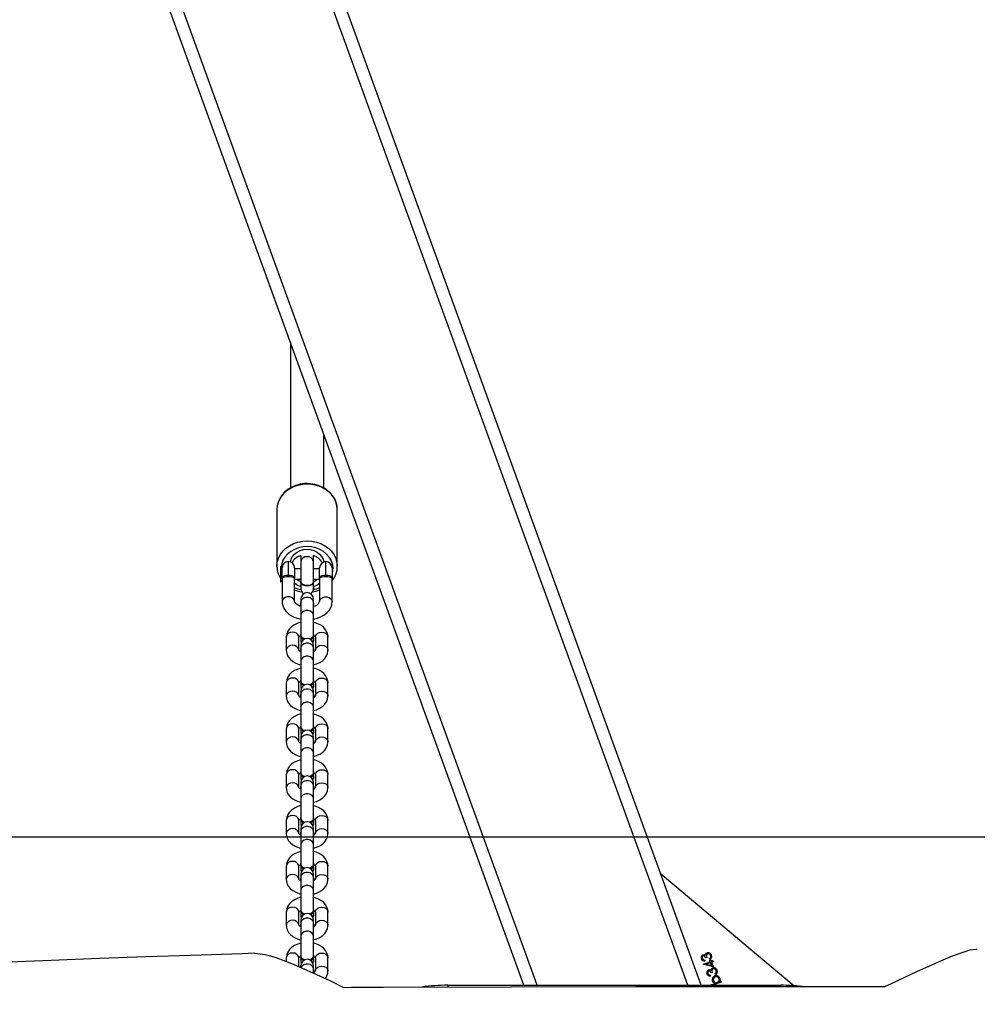
# Model space of a CAD drawing. Units: inches. Extents: x 806 to 2059, y -53 to 540.
# Drawn here: x 1324 to 1370, y 24 to 71 of the extents above; entities that cross this region are included whole.
import ezdxf

# ---------------------------------------------------------------- set-up
doc = ezdxf.new("R2010")
doc.units = ezdxf.units.IN
doc.header["$MEASUREMENT"] = 0
doc.layers.add('VP-DIM', color=7, linetype='Continuous')
doc.layers.add('VP-HIC', color=6, linetype='Continuous')
doc.layers.add('VP-EQ', color=7, linetype='Continuous', true_color=0x8a3492)
doc.styles.get("Standard").update_dxf_attribs({"font": 'arial.ttf'})
doc.dimstyles.get("Standard").update_dxf_attribs({"dimtxt": 14, "dimasz": 20, "dimexe": 20, "dimexo": 50, "dimgap": 20, "dimtad": 0, "dimdec": 0, "dimzin": 0, "dimdsep": 46, "dimtxsty": 'Standard', "dimcen": -0.09, "dimadec": 0, "dimazin": 0, "dimtfac": 1, "dimtdec": 4, "dimtofl": 0, "dimtmove": 0, "dimatfit": 3, "dimfxl": 70, "dimfxlon": 1, "dimtolj": 1, "dimtzin": 0, "dimarcsym": 0})

# ---------------------------------------------------------------- blocks, each defined once
blk = doc.blocks.new('*D20')
at = {"layer": 'Defpoints', "color": 0}
for p in [(1697.375, 438.219), (1177.164, 285.698), (1697.375, -44.88)]:
    blk.add_point(p, dxfattribs=at)
at = {"layer": 'VP-DIM', "color": 0, "lineweight": -2}
for p, q in [((1177.164, 368.219), (1177.164, 458.219)), ((1697.375, 368.219), (1697.375, 458.219)), ((1197.164, 438.219), (1401.848, 438.219)), ((1677.375, 438.219), (1472.69, 438.219))]:
    blk.add_line(p, q, dxfattribs=at)
at = {"layer": 'VP-DIM', "color": 0}
for points in [[(1197.164, 441.552), (1197.164, 434.886), (1177.164, 438.219)], [(1677.375, 434.886), (1677.375, 441.552), (1697.375, 438.219)]]:
    blk.add_solid(points, dxfattribs=at)
at = {"layer": 'VP-DIM', "color": 0, "insert": (1437.269, 438.219), "char_height": 14, "attachment_point": 5}
blk.add_mtext('\\A1;520', dxfattribs=at)
blk = doc.blocks.new('*D21')
at = {"layer": 'Defpoints', "color": 0}
for p in [(1186.243, 293.569), (1688.296, -52.752), (1928.775, -52.752)]:
    blk.add_point(p, dxfattribs=at)
at = {"layer": 'VP-DIM', "color": 0, "lineweight": -2}
for p, q in [((1858.775, 293.569), (1948.775, 293.569)), ((1928.775, 273.569), (1928.775, 155.851)), ((1928.775, -32.752), (1928.775, 84.967)), ((1858.775, -52.752), (1948.775, -52.752))]:
    blk.add_line(p, q, dxfattribs=at)
at = {"layer": 'VP-DIM', "color": 0}
for points in [[(1932.108, 273.569), (1925.441, 273.569), (1928.775, 293.569)], [(1925.441, -32.752), (1932.108, -32.752), (1928.775, -52.752)]]:
    blk.add_solid(points, dxfattribs=at)
at = {"layer": 'VP-DIM', "color": 0, "insert": (1928.775, 120.409), "char_height": 14, "attachment_point": 5, "rotation": 90}
blk.add_mtext('\\A1;346', dxfattribs=at)
blk = doc.blocks.new('rb05212')
at = {"layer": 'VP-EQ', "color": 0, "linetype": 'Continuous', "lineweight": 25}
for p, q in [((1348.668, 24.939), (1279.36, 215.878)), ((1349.306, 24.939), (1279.998, 215.878)), ((1356.54, 24.939), (1287.233, 215.878)), ((1357.178, 24.939), (1314.934, 141.321)), ((1337.457, 55.825), (1337.457, 48.84)), ((1339.057, 48.841), (1339.057, 51.417)), ((1336.807, 47.802), (1336.807, 45.079)), ((1339.707, 45.079), (1339.707, 47.802)), ((1337.957, 45.557), (1337.957, 45.285)), ((1338.557, 45.285), (1338.557, 45.557)), ((1336.807, 45.045), (1336.807, 45.079)), ((1337.057, 44.998), (1336.981, 45.073)), ((1336.981, 45.073), (1336.981, 44.93)), ((1337.057, 44.509), (1337.057, 44.998)), ((1337.357, 44.654), (1337.357, 45.298)), ((1337.657, 44.998), (1337.657, 44.509)), ((1337.957, 45.285), (1337.957, 44.324)), ((1338.557, 44.325), (1338.557, 45.285)), ((1338.857, 44.509), (1338.857, 44.998)), ((1339.157, 44.654), (1339.157, 45.298)), ((1339.457, 44.998), (1339.457, 44.509)), ((1336.981, 44.93), (1336.981, 44.322)), ((1337.057, 44.509), (1337.057, 43.376)), ((1337.357, 44.569), (1337.357, 44.654)), ((1337.957, 44.948), (1337.657, 44.948)), ((1337.657, 43.376), (1337.657, 44.509)), ((1338.857, 44.948), (1338.557, 44.948)), ((1338.857, 44.509), (1338.857, 43.376)), ((1339.157, 44.569), (1339.157, 44.654)), ((1339.481, 44.948), (1339.457, 44.948)), ((1339.457, 43.376), (1339.457, 44.509)), ((1339.481, 44.448), (1339.481, 44.948)), ((1336.981, 44.322), (1337.057, 44.398)), ((1337.657, 44.448), (1337.957, 44.448)), ((1337.942, 44.325), (1337.942, 44.308)), ((1337.957, 44.256), (1337.957, 43.998)), ((1337.957, 44.11), (1337.957, 43.998)), ((1338.557, 44.448), (1338.857, 44.448)), ((1338.557, 44.003), (1338.557, 44.256)), ((1338.557, 44.11), (1338.557, 43.998)), ((1338.572, 44.308), (1338.572, 44.325)), ((1339.457, 44.448), (1339.481, 44.448)), ((1337.947, 43.265), (1337.947, 43.233)), ((1337.957, 43.184), (1337.947, 43.233)), ((1337.957, 43.508), (1337.957, 43.352)), ((1337.957, 43.508), (1337.957, 43.264)), ((1337.957, 43.352), (1337.957, 42.723)), ((1338.557, 43.264), (1338.557, 43.508)), ((1338.557, 43.352), (1338.557, 43.508)), ((1338.557, 42.723), (1338.557, 43.352)), ((1338.557, 43.314), (1338.567, 43.265)), ((1338.567, 43.265), (1338.557, 43.215)), ((1338.567, 43.233), (1338.557, 43.184)), ((1338.567, 43.233), (1338.567, 43.265)), ((1337.957, 42.723), (1337.957, 41.755)), ((1338.557, 41.755), (1338.557, 42.723)), ((1337.957, 42.538), (1337.957, 42.374)), ((1338.557, 42.375), (1338.557, 42.535)), ((1337.257, 41.676), (1337.257, 41.046)), ((1337.857, 41.046), (1337.857, 41.676)), ((1337.947, 41.754), (1337.947, 41.723)), ((1337.957, 41.674), (1337.957, 41.479)), ((1337.957, 41.674), (1337.957, 41.635)), ((1338.557, 41.803), (1338.567, 41.754)), ((1338.557, 41.483), (1338.557, 41.674)), ((1338.557, 41.635), (1338.557, 41.674)), ((1338.567, 41.723), (1338.567, 41.754)), ((1338.657, 41.676), (1338.657, 41.046)), ((1339.257, 41.046), (1339.257, 41.676)), ((1337.957, 41.635), (1337.957, 41.479)), ((1337.957, 41.479), (1337.969, 41.392)), ((1337.957, 41.306), (1337.957, 41.15)), ((1337.957, 41.306), (1337.957, 41.061)), ((1338.544, 41.392), (1338.557, 41.479)), ((1338.557, 41.635), (1338.557, 41.479)), ((1338.557, 41.062), (1338.557, 41.306)), ((1338.557, 41.15), (1338.557, 41.306)), ((1337.947, 41.062), (1337.947, 41.031)), ((1337.957, 40.982), (1337.947, 41.031)), ((1337.957, 41.15), (1337.957, 40.52)), ((1338.557, 40.52), (1338.557, 41.15)), ((1338.557, 41.111), (1338.567, 41.062)), ((1338.567, 41.062), (1338.557, 41.013)), ((1338.567, 41.031), (1338.557, 40.982)), ((1338.567, 41.031), (1338.567, 41.062)), ((1337.957, 40.52), (1337.957, 39.552)), ((1337.957, 40.34), (1337.957, 40.172)), ((1338.557, 39.552), (1338.557, 40.52)), ((1338.557, 40.172), (1338.557, 40.338)), ((1337.257, 39.473), (1337.257, 38.844)), ((1337.857, 38.844), (1337.857, 39.473)), ((1337.947, 39.552), (1337.947, 39.52)), ((1337.957, 39.471), (1337.957, 39.276)), ((1337.957, 39.471), (1337.957, 39.432)), ((1337.957, 39.432), (1337.957, 39.276)), ((1337.957, 39.276), (1337.969, 39.19)), ((1338.544, 39.19), (1338.557, 39.276)), ((1338.557, 39.601), (1338.567, 39.552)), ((1338.557, 39.281), (1338.557, 39.471)), ((1338.557, 39.432), (1338.557, 39.471)), ((1338.557, 39.432), (1338.557, 39.276)), ((1338.567, 39.52), (1338.567, 39.552)), ((1338.657, 39.473), (1338.657, 38.844)), ((1339.257, 38.844), (1339.257, 39.473)), ((1337.947, 38.859), (1337.947, 38.828)), ((1337.957, 38.779), (1337.947, 38.828)), ((1337.957, 39.103), (1337.957, 38.947)), ((1337.957, 39.103), (1337.957, 38.859)), ((1337.957, 38.947), (1337.957, 38.318)), ((1338.557, 38.859), (1338.557, 39.103)), ((1338.557, 38.947), (1338.557, 39.103)), ((1338.557, 38.318), (1338.557, 38.947)), ((1338.557, 38.908), (1338.567, 38.859)), ((1338.567, 38.859), (1338.557, 38.81)), ((1338.567, 38.828), (1338.557, 38.779)), ((1338.567, 38.828), (1338.567, 38.859)), ((1337.957, 38.318), (1337.957, 37.35)), ((1337.957, 38.137), (1337.957, 37.969)), ((1338.557, 37.35), (1338.557, 38.318)), ((1338.557, 37.969), (1338.557, 38.135)), ((1338.557, 37.398), (1338.567, 37.349)), ((1337.257, 37.27), (1337.257, 36.641)), ((1337.857, 36.641), (1337.857, 37.27)), ((1337.947, 37.349), (1337.947, 37.318)), ((1337.957, 37.269), (1337.957, 37.074)), ((1337.957, 37.269), (1337.957, 37.23)), ((1337.957, 37.23), (1337.957, 37.074)), ((1337.957, 37.074), (1337.969, 36.987)), ((1338.544, 36.987), (1338.557, 37.074)), ((1338.557, 37.078), (1338.557, 37.269)), ((1338.557, 37.23), (1338.557, 37.269)), ((1338.557, 37.23), (1338.557, 37.074)), ((1338.567, 37.318), (1338.567, 37.349)), ((1338.657, 37.27), (1338.657, 36.641)), ((1339.257, 36.641), (1339.257, 37.27)), ((1337.947, 36.657), (1337.947, 36.626)), ((1337.957, 36.576), (1337.947, 36.626)), ((1337.957, 36.901), (1337.957, 36.745)), ((1337.957, 36.901), (1337.957, 36.656)), ((1337.957, 36.745), (1337.957, 36.115)), ((1338.557, 36.656), (1338.557, 36.901)), ((1338.557, 36.745), (1338.557, 36.901)), ((1338.557, 36.115), (1338.557, 36.745)), ((1338.557, 36.706), (1338.567, 36.657)), ((1338.567, 36.657), (1338.557, 36.607)), ((1338.567, 36.626), (1338.557, 36.576)), ((1338.567, 36.626), (1338.567, 36.657)), ((1337.957, 36.115), (1337.957, 35.147)), ((1338.557, 35.147), (1338.557, 36.115)), ((1337.957, 35.935), (1337.957, 35.766)), ((1338.557, 35.767), (1338.557, 35.933)), ((1337.257, 35.068), (1337.257, 34.438)), ((1337.857, 34.438), (1337.857, 35.068)), ((1337.947, 35.146), (1337.947, 35.115)), ((1337.957, 35.066), (1337.957, 34.871)), ((1337.957, 35.066), (1337.957, 35.027)), ((1337.957, 35.027), (1337.957, 34.871)), ((1338.557, 35.195), (1338.567, 35.146)), ((1338.557, 34.875), (1338.557, 35.066)), ((1338.557, 35.027), (1338.557, 35.066)), ((1338.557, 35.027), (1338.557, 34.871)), ((1338.567, 35.115), (1338.567, 35.146)), ((1338.657, 35.068), (1338.657, 34.438)), ((1339.257, 34.438), (1339.257, 35.068)), ((1337.957, 34.871), (1337.969, 34.785)), ((1337.957, 34.698), (1337.957, 34.542)), ((1337.957, 34.698), (1337.957, 34.453)), ((1337.957, 34.542), (1337.957, 33.913)), ((1338.544, 34.785), (1338.557, 34.871)), ((1338.557, 34.454), (1338.557, 34.698)), ((1338.557, 34.542), (1338.557, 34.698)), ((1338.557, 33.913), (1338.557, 34.542)), ((1337.947, 34.454), (1337.947, 34.423)), ((1337.957, 34.374), (1337.947, 34.423)), ((1338.557, 34.503), (1338.567, 34.454)), ((1338.567, 34.454), (1338.557, 34.405)), ((1338.567, 34.423), (1338.557, 34.374)), ((1338.567, 34.423), (1338.567, 34.454)), ((1337.957, 33.913), (1337.957, 32.944)), ((1337.957, 33.732), (1337.957, 33.564)), ((1338.557, 32.945), (1338.557, 33.913)), ((1338.557, 33.564), (1338.557, 33.73)), ((1337.257, 32.865), (1337.257, 32.236)), ((1337.857, 32.236), (1337.857, 32.865)), ((1337.947, 32.944), (1337.947, 32.913)), ((1337.957, 32.863), (1337.957, 32.669)), ((1337.957, 32.863), (1337.957, 32.825)), ((1337.957, 32.825), (1337.957, 32.669)), ((1337.957, 32.669), (1337.969, 32.582)), ((1338.544, 32.582), (1338.557, 32.669)), ((1338.557, 32.993), (1338.567, 32.944)), ((1338.557, 32.673), (1338.557, 32.863)), ((1338.557, 32.825), (1338.557, 32.863)), ((1338.557, 32.825), (1338.557, 32.669)), ((1338.567, 32.913), (1338.567, 32.944)), ((1338.657, 32.865), (1338.657, 32.236)), ((1339.257, 32.236), (1339.257, 32.865)), ((1337.947, 32.251), (1337.947, 32.22)), ((1337.957, 32.171), (1337.947, 32.22)), ((1337.957, 32.495), (1337.957, 32.339)), ((1337.957, 32.495), (1337.957, 32.251)), ((1337.957, 32.339), (1337.957, 31.71)), ((1338.557, 32.251), (1338.557, 32.495)), ((1338.557, 32.339), (1338.557, 32.495)), ((1338.557, 31.71), (1338.557, 32.339)), ((1338.557, 32.301), (1338.567, 32.251)), ((1338.567, 32.251), (1338.557, 32.202)), ((1338.567, 32.22), (1338.557, 32.171)), ((1338.567, 32.22), (1338.567, 32.251)), ((1337.957, 31.71), (1337.957, 30.742)), ((1338.557, 30.742), (1338.557, 31.71)), ((1337.957, 31.53), (1337.957, 31.361)), ((1338.557, 31.361), (1338.557, 31.528)), ((1338.557, 30.79), (1338.567, 30.741)), ((1337.257, 30.663), (1337.257, 30.033)), ((1337.857, 30.033), (1337.857, 30.663)), ((1337.947, 30.741), (1337.947, 30.71)), ((1337.957, 30.661), (1337.957, 30.466)), ((1337.957, 30.661), (1337.957, 30.622)), ((1337.957, 30.622), (1337.957, 30.466)), ((1337.957, 30.466), (1337.969, 30.379)), ((1337.957, 30.293), (1337.957, 30.137)), ((1337.957, 30.293), (1337.957, 30.048)), ((1338.544, 30.379), (1338.557, 30.466)), ((1338.557, 30.47), (1338.557, 30.661)), ((1338.557, 30.622), (1338.557, 30.661)), ((1338.557, 30.622), (1338.557, 30.466)), ((1338.557, 30.048), (1338.557, 30.293)), ((1338.557, 30.137), (1338.557, 30.293)), ((1338.567, 30.71), (1338.567, 30.741)), ((1338.657, 30.663), (1338.657, 30.033)), ((1339.257, 30.033), (1339.257, 30.663)), ((1355.22, 30.333), (1361.651, 24.919)), ((1337.947, 30.049), (1337.947, 30.018)), ((1337.957, 29.969), (1337.947, 30.018)), ((1337.957, 30.137), (1337.957, 29.507)), ((1338.557, 29.507), (1338.557, 30.137)), ((1338.557, 30.098), (1338.567, 30.049)), ((1338.567, 30.049), (1338.557, 30)), ((1338.567, 30.018), (1338.557, 29.969)), ((1338.567, 30.018), (1338.567, 30.049)), ((1337.957, 29.507), (1337.957, 28.539)), ((1338.557, 28.539), (1338.557, 29.507)), ((1337.957, 29.327), (1337.957, 29.159)), ((1338.557, 29.159), (1338.557, 29.325)), ((1337.257, 28.46), (1337.257, 27.831)), ((1337.857, 27.831), (1337.857, 28.46)), ((1337.947, 28.538), (1337.947, 28.507)), ((1337.957, 28.473), (1337.957, 28.263)), ((1337.957, 28.458), (1337.957, 28.419)), ((1337.957, 28.419), (1337.957, 28.263)), ((1338.557, 28.588), (1338.567, 28.538)), ((1338.557, 28.267), (1338.557, 28.458)), ((1338.557, 28.419), (1338.557, 28.458)), ((1338.557, 28.419), (1338.557, 28.263)), ((1338.567, 28.507), (1338.567, 28.538)), ((1338.657, 28.46), (1338.657, 27.831)), ((1339.257, 27.831), (1339.257, 28.46)), ((1337.957, 28.263), (1337.969, 28.177)), ((1337.957, 28.09), (1337.957, 27.934)), ((1337.957, 28.09), (1337.957, 27.846)), ((1337.957, 27.934), (1337.957, 27.305)), ((1338.544, 28.177), (1338.557, 28.263)), ((1338.557, 27.846), (1338.557, 28.09)), ((1338.557, 27.934), (1338.557, 28.09)), ((1338.557, 27.305), (1338.557, 27.934)), ((1337.947, 27.846), (1337.947, 27.815)), ((1337.957, 27.766), (1337.947, 27.815)), ((1338.557, 27.895), (1338.567, 27.846)), ((1338.567, 27.846), (1338.557, 27.797)), ((1338.567, 27.815), (1338.557, 27.766)), ((1338.567, 27.815), (1338.567, 27.846)), ((1337.957, 27.305), (1337.957, 26.336)), ((1337.957, 27.124), (1337.957, 26.956)), ((1338.557, 26.337), (1338.557, 27.305)), ((1338.557, 26.956), (1338.557, 27.122)), ((1337.257, 26.257), (1337.257, 26.084)), ((1337.857, 25.837), (1337.857, 26.257)), ((1337.947, 26.336), (1337.947, 26.305)), ((1337.957, 26.256), (1337.957, 26.061)), ((1337.957, 26.256), (1337.957, 26.217)), ((1337.957, 26.217), (1337.957, 26.061)), ((1337.957, 26.061), (1337.969, 25.974)), ((1338.544, 25.974), (1338.557, 26.061)), ((1338.557, 26.385), (1338.567, 26.336)), ((1338.557, 26.065), (1338.557, 26.256)), ((1338.557, 26.217), (1338.557, 26.256)), ((1338.557, 26.217), (1338.557, 26.061)), ((1338.567, 26.305), (1338.567, 26.336)), ((1338.657, 26.257), (1338.657, 25.628)), ((1339.257, 25.628), (1339.257, 26.257)), ((1357.285, 25.955), (1357.611, 26.074)), ((1357.349, 26.156), (1357.364, 26.114)), ((1357.449, 26.274), (1357.401, 26.257)), ((1357.626, 26.031), (1357.422, 25.957)), ((1357.606, 26.181), (1357.59, 26.223)), ((1357.591, 26.128), (1357.639, 26.145)), ((1357.611, 26.074), (1357.591, 26.128)), ((1357.677, 25.891), (1357.626, 26.031)), ((1357.639, 26.145), (1357.659, 26.091)), ((1357.659, 26.091), (1357.767, 26.13)), ((1357.783, 26.088), (1357.674, 26.049)), ((1357.674, 26.049), (1357.755, 25.826)), ((1357.767, 26.13), (1357.783, 26.088)), ((1337.957, 25.803), (1337.957, 25.887)), ((1337.957, 25.883), (1337.957, 25.803)), ((1338.557, 25.643), (1338.557, 25.887)), ((1338.557, 25.731), (1338.557, 25.887)), ((1338.557, 25.529), (1338.557, 25.731)), ((1338.567, 25.612), (1338.557, 25.563)), ((1338.567, 25.612), (1338.567, 25.644)), ((1357.288, 25.947), (1357.285, 25.955)), ((1357.755, 25.826), (1357.288, 25.947)), ((1357.422, 25.957), (1357.677, 25.891)), ((1357.712, 25.551), (1357.663, 25.533)), ((1357.611, 25.433), (1357.627, 25.391)), ((1358.146, 25.088), (1357.736, 24.939)), ((1357.868, 25.458), (1357.853, 25.5)), ((1358.067, 25.107), (1358.13, 25.13)), ((1358.13, 25.13), (1358.146, 25.088)), ((1345.01, 24.939), (1361.01, 24.939)), ((1345.01, 24.939), (1345.01, 24.859)), ((1357.648, 24.955), (1357.849, 25.028)), ((1357.654, 24.939), (1357.648, 24.955)), ((1361.01, 24.886), (1361.01, 24.939))]:
    blk.add_line(p, q, dxfattribs=at)
at = {"layer": 'VP-EQ', "color": 0, "linetype": 'Continuous', "lineweight": 25, "flags": 128}
for points in [[(1338.257, 49.018), (1338.03, 49.003), (1337.809, 48.959), (1337.598, 48.885), (1337.404, 48.786), (1337.231, 48.662), (1337.084, 48.517), (1336.965, 48.354), (1336.878, 48.178), (1336.824, 47.992), (1336.807, 47.802)], [(1338.257, 49.05), (1338.138, 49.046), (1337.926, 49.017), (1337.72, 48.962), (1337.526, 48.881), (1337.347, 48.775), (1337.189, 48.648), (1337.054, 48.501), (1336.947, 48.339), (1336.869, 48.165), (1336.822, 47.983), (1336.808, 47.813)], [(1339.705, 47.76), (1339.706, 47.775), (1339.695, 47.959), (1339.653, 48.14), (1339.58, 48.312), (1339.479, 48.474), (1339.352, 48.621), (1339.201, 48.75), (1339.028, 48.859), (1338.839, 48.946), (1338.636, 49.007), (1338.425, 49.042), (1338.257, 49.05)], [(1339.707, 47.802), (1339.689, 47.992), (1339.636, 48.178), (1339.549, 48.354), (1339.43, 48.517), (1339.282, 48.662), (1339.109, 48.786), (1338.915, 48.885), (1338.705, 48.959), (1338.483, 49.003), (1338.257, 49.018)], [(1336.807, 45.079), (1336.824, 45.269), (1336.878, 45.455), (1336.965, 45.631), (1337.084, 45.794), (1337.231, 45.939), (1337.404, 46.063), (1337.598, 46.162), (1337.809, 46.235), (1338.03, 46.28), (1338.257, 46.295)], [(1338.257, 46.018), (1338.045, 46.003), (1337.84, 45.958), (1337.647, 45.885), (1337.471, 45.785), (1337.318, 45.662), (1337.192, 45.519), (1337.097, 45.361), (1337.035, 45.191), (1337.01, 45.044)], [(1338.257, 46.295), (1338.483, 46.28), (1338.705, 46.235), (1338.915, 46.162), (1339.109, 46.063), (1339.282, 45.939), (1339.43, 45.794), (1339.549, 45.631), (1339.636, 45.455), (1339.689, 45.269), (1339.707, 45.083)], [(1339.481, 44.757), (1339.496, 44.837), (1339.505, 45.014), (1339.479, 45.191), (1339.416, 45.361), (1339.321, 45.519), (1339.195, 45.662), (1339.042, 45.785), (1338.866, 45.885), (1338.673, 45.958), (1338.468, 46.003), (1338.257, 46.018)], [(1337.46, 45.279), (1337.492, 45.418), (1337.558, 45.549), (1337.656, 45.665), (1337.781, 45.761), (1337.927, 45.833), (1338.088, 45.877), (1338.257, 45.892), (1338.425, 45.877), (1338.586, 45.833), (1338.732, 45.761), (1338.857, 45.665), (1338.955, 45.549), (1339.022, 45.418), (1339.054, 45.279)], [(1338.557, 45.285), (1338.552, 45.328), (1338.516, 45.41), (1338.449, 45.477), (1338.359, 45.521), (1338.257, 45.536), (1338.154, 45.521), (1338.064, 45.477), (1337.997, 45.41), (1337.961, 45.328), (1337.957, 45.285)], [(1337.057, 44.509), (1337.057, 44.509), (1337.057, 44.517), (1337.077, 44.558), (1337.122, 44.596), (1337.186, 44.627), (1337.266, 44.647), (1337.357, 44.654)], [(1337.357, 44.569), (1337.266, 44.564), (1337.186, 44.552), (1337.122, 44.535), (1337.077, 44.517), (1337.057, 44.508), (1337.057, 44.509), (1337.057, 44.509)], [(1337.357, 44.654), (1337.447, 44.647), (1337.527, 44.627), (1337.591, 44.596), (1337.636, 44.558), (1337.656, 44.517), (1337.657, 44.509), (1337.657, 44.509)], [(1337.657, 44.509), (1337.657, 44.509), (1337.656, 44.508), (1337.636, 44.517), (1337.591, 44.535), (1337.527, 44.552), (1337.447, 44.564), (1337.357, 44.569)], [(1338.857, 44.509), (1338.857, 44.509), (1338.857, 44.517), (1338.877, 44.558), (1338.922, 44.596), (1338.986, 44.627), (1339.066, 44.647), (1339.157, 44.654)], [(1339.157, 44.569), (1339.066, 44.564), (1338.986, 44.552), (1338.922, 44.535), (1338.877, 44.517), (1338.857, 44.508), (1338.857, 44.509), (1338.857, 44.509)], [(1339.157, 44.654), (1339.247, 44.647), (1339.327, 44.627), (1339.391, 44.596), (1339.436, 44.558), (1339.456, 44.517), (1339.457, 44.509), (1339.457, 44.509)], [(1339.457, 44.509), (1339.457, 44.509), (1339.456, 44.508), (1339.436, 44.517), (1339.391, 44.535), (1339.327, 44.552), (1339.247, 44.564), (1339.157, 44.569)], [(1337.044, 44.395), (1337.053, 44.381), (1337.062, 44.372)], [(1337.754, 44.448), (1337.844, 44.395), (1337.957, 44.348)], [(1337.942, 44.308), (1337.946, 44.278), (1337.984, 44.222), (1338.054, 44.176), (1338.149, 44.147), (1338.257, 44.136)], [(1337.957, 44.377), (1337.946, 44.354), (1337.946, 44.295), (1337.984, 44.239), (1338.054, 44.193), (1338.149, 44.163), (1338.257, 44.153)], [(1338.044, 44.21), (1338.126, 44.178), (1338.222, 44.162), (1338.323, 44.165), (1338.416, 44.186), (1338.491, 44.223), (1338.54, 44.271), (1338.557, 44.325), (1338.554, 44.332)], [(1338.257, 44.153), (1338.364, 44.163), (1338.459, 44.193), (1338.529, 44.239), (1338.567, 44.295), (1338.567, 44.354), (1338.557, 44.377)], [(1338.257, 44.136), (1338.364, 44.147), (1338.459, 44.176), (1338.529, 44.222), (1338.567, 44.278), (1338.572, 44.308)], [(1338.557, 44.348), (1338.669, 44.395), (1338.759, 44.448)], [(1337.657, 43.376), (1337.638, 43.456), (1337.586, 43.526), (1337.507, 43.578), (1337.409, 43.606), (1337.305, 43.606), (1337.207, 43.578), (1337.127, 43.526), (1337.075, 43.456), (1337.057, 43.376), (1337.057, 43.376)], [(1338.557, 43.352), (1338.539, 43.432), (1338.486, 43.502), (1338.407, 43.554), (1338.309, 43.582), (1338.204, 43.582), (1338.107, 43.554), (1338.027, 43.502), (1337.975, 43.432), (1337.957, 43.352)], [(1338.857, 43.376), (1338.875, 43.456), (1338.927, 43.526), (1339.007, 43.578), (1339.105, 43.606), (1339.209, 43.606), (1339.307, 43.578), (1339.386, 43.526), (1339.438, 43.456), (1339.457, 43.376), (1339.457, 43.376)], [(1337.057, 43.386), (1337.063, 43.284), (1337.098, 43.145), (1337.161, 43.015), (1337.25, 42.896), (1337.366, 42.788), (1337.506, 42.694), (1337.668, 42.617), (1337.846, 42.56), (1337.957, 42.539)], [(1337.957, 43.153), (1337.923, 43.162), (1337.821, 43.206), (1337.743, 43.255), (1337.692, 43.302), (1337.666, 43.341), (1337.657, 43.367), (1337.657, 43.377)], [(1337.957, 43.215), (1337.947, 43.265), (1337.957, 43.314)], [(1338.557, 42.537), (1338.569, 42.538), (1338.754, 42.585), (1338.929, 42.654), (1339.088, 42.744), (1339.225, 42.857), (1339.324, 42.973), (1339.396, 43.098), (1339.44, 43.23), (1339.457, 43.376)], [(1338.557, 42.723), (1338.539, 42.803), (1338.486, 42.873), (1338.407, 42.925), (1338.309, 42.953), (1338.204, 42.953), (1338.107, 42.925), (1338.027, 42.873), (1337.975, 42.803), (1337.957, 42.723), (1337.957, 42.723)], [(1337.957, 42.382), (1337.804, 42.339), (1337.647, 42.268), (1337.507, 42.173), (1337.405, 42.071), (1337.328, 41.957), (1337.279, 41.836), (1337.258, 41.709), (1337.257, 41.676)], [(1339.257, 41.676), (1339.248, 41.777), (1339.21, 41.905), (1339.145, 42.022), (1339.055, 42.128), (1338.941, 42.222), (1338.803, 42.3), (1338.646, 42.36), (1338.557, 42.38)], [(1337.857, 41.676), (1337.852, 41.716), (1337.816, 41.792), (1337.749, 41.854), (1337.659, 41.895), (1337.557, 41.909), (1337.454, 41.895), (1337.364, 41.854), (1337.297, 41.792), (1337.261, 41.716), (1337.257, 41.676)], [(1338.128, 41.577), (1338.102, 41.585), (1338.019, 41.629), (1337.965, 41.687), (1337.947, 41.754), (1337.957, 41.803)], [(1338.553, 41.762), (1338.55, 41.715), (1338.513, 41.656), (1338.447, 41.608), (1338.372, 41.581)], [(1338.657, 41.676), (1338.661, 41.716), (1338.697, 41.792), (1338.764, 41.854), (1338.854, 41.895), (1338.957, 41.909), (1339.059, 41.895), (1339.149, 41.854), (1339.216, 41.792), (1339.252, 41.716), (1339.257, 41.676)], [(1337.857, 41.047), (1337.852, 41.087), (1337.816, 41.163), (1337.749, 41.225), (1337.659, 41.265), (1337.557, 41.279), (1337.454, 41.265), (1337.364, 41.225), (1337.297, 41.163), (1337.261, 41.087), (1337.257, 41.046)], [(1338.557, 41.15), (1338.539, 41.23), (1338.486, 41.3), (1338.407, 41.352), (1338.309, 41.379), (1338.204, 41.379), (1338.107, 41.352), (1338.027, 41.3), (1337.975, 41.23), (1337.957, 41.15)], [(1338.657, 41.047), (1338.661, 41.087), (1338.697, 41.163), (1338.764, 41.225), (1338.854, 41.265), (1338.957, 41.279), (1339.059, 41.265), (1339.149, 41.225), (1339.216, 41.163), (1339.252, 41.087), (1339.257, 41.046)], [(1337.257, 41.046), (1337.265, 40.945), (1337.303, 40.817), (1337.368, 40.7), (1337.458, 40.594), (1337.572, 40.5), (1337.71, 40.422), (1337.868, 40.362), (1337.957, 40.342)], [(1337.957, 41.013), (1337.947, 41.062), (1337.957, 41.111)], [(1338.557, 40.52), (1338.539, 40.6), (1338.486, 40.67), (1338.407, 40.722), (1338.309, 40.75), (1338.204, 40.75), (1338.107, 40.722), (1338.027, 40.67), (1337.975, 40.6), (1337.957, 40.52), (1337.957, 40.52)], [(1338.557, 40.34), (1338.709, 40.383), (1338.866, 40.454), (1339.006, 40.549), (1339.108, 40.651), (1339.185, 40.765), (1339.234, 40.886), (1339.256, 41.013), (1339.257, 41.046)], [(1337.957, 40.18), (1337.804, 40.136), (1337.647, 40.065), (1337.507, 39.97), (1337.405, 39.868), (1337.328, 39.755), (1337.279, 39.633), (1337.258, 39.507), (1337.257, 39.473)], [(1339.257, 39.473), (1339.248, 39.574), (1339.21, 39.702), (1339.145, 39.82), (1339.055, 39.926), (1338.941, 40.019), (1338.803, 40.098), (1338.646, 40.158), (1338.557, 40.178)], [(1337.857, 39.473), (1337.852, 39.514), (1337.816, 39.59), (1337.749, 39.652), (1337.659, 39.692), (1337.557, 39.706), (1337.454, 39.692), (1337.364, 39.652), (1337.297, 39.59), (1337.261, 39.514), (1337.257, 39.473)], [(1338.129, 39.374), (1338.102, 39.383), (1338.019, 39.426), (1337.965, 39.485), (1337.947, 39.552), (1337.957, 39.601)], [(1338.553, 39.559), (1338.55, 39.512), (1338.513, 39.454), (1338.447, 39.406), (1338.372, 39.379)], [(1338.657, 39.473), (1338.661, 39.514), (1338.697, 39.59), (1338.764, 39.652), (1338.854, 39.692), (1338.957, 39.706), (1339.059, 39.692), (1339.149, 39.652), (1339.216, 39.59), (1339.252, 39.514), (1339.257, 39.473)], [(1337.857, 38.844), (1337.852, 38.884), (1337.816, 38.96), (1337.749, 39.022), (1337.659, 39.063), (1337.557, 39.077), (1337.454, 39.063), (1337.364, 39.022), (1337.297, 38.96), (1337.261, 38.884), (1337.257, 38.843)], [(1337.257, 38.844), (1337.265, 38.743), (1337.303, 38.615), (1337.368, 38.497), (1337.458, 38.391), (1337.572, 38.298), (1337.71, 38.219), (1337.868, 38.159), (1337.957, 38.139)], [(1337.957, 38.81), (1337.947, 38.859), (1337.957, 38.908)], [(1338.557, 38.947), (1338.539, 39.027), (1338.486, 39.097), (1338.407, 39.149), (1338.309, 39.177), (1338.204, 39.177), (1338.107, 39.149), (1338.027, 39.097), (1337.975, 39.027), (1337.957, 38.947)], [(1338.557, 38.137), (1338.709, 38.18), (1338.866, 38.252), (1339.006, 38.347), (1339.108, 38.449), (1339.185, 38.562), (1339.234, 38.684), (1339.256, 38.81), (1339.257, 38.844)], [(1338.657, 38.844), (1338.661, 38.884), (1338.697, 38.96), (1338.764, 39.022), (1338.854, 39.063), (1338.957, 39.077), (1339.059, 39.063), (1339.149, 39.022), (1339.216, 38.96), (1339.252, 38.884), (1339.257, 38.844)], [(1338.557, 38.318), (1338.539, 38.398), (1338.486, 38.468), (1338.407, 38.52), (1338.309, 38.547), (1338.204, 38.547), (1338.107, 38.52), (1338.027, 38.468), (1337.975, 38.398), (1337.957, 38.318), (1337.957, 38.318)], [(1337.957, 37.977), (1337.804, 37.934), (1337.647, 37.862), (1337.507, 37.767), (1337.405, 37.665), (1337.328, 37.552), (1337.279, 37.431), (1337.258, 37.304), (1337.257, 37.27)], [(1339.257, 37.27), (1339.248, 37.372), (1339.21, 37.5), (1339.145, 37.617), (1339.055, 37.723), (1338.941, 37.817), (1338.803, 37.895), (1338.646, 37.955), (1338.557, 37.975)], [(1337.857, 37.27), (1337.852, 37.311), (1337.816, 37.387), (1337.749, 37.449), (1337.659, 37.489), (1337.557, 37.504), (1337.454, 37.489), (1337.364, 37.449), (1337.297, 37.387), (1337.261, 37.311), (1337.257, 37.27)], [(1338.129, 37.171), (1338.102, 37.18), (1338.019, 37.223), (1337.965, 37.282), (1337.947, 37.349), (1337.957, 37.398)], [(1338.657, 37.27), (1338.661, 37.311), (1338.697, 37.387), (1338.764, 37.449), (1338.854, 37.489), (1338.957, 37.504), (1339.059, 37.489), (1339.149, 37.449), (1339.216, 37.387), (1339.252, 37.311), (1339.257, 37.27)], [(1338.557, 36.745), (1338.539, 36.824), (1338.486, 36.894), (1338.407, 36.946), (1338.309, 36.974), (1338.204, 36.974), (1338.107, 36.946), (1338.027, 36.894), (1337.975, 36.824), (1337.957, 36.745)], [(1338.553, 37.357), (1338.55, 37.31), (1338.513, 37.251), (1338.447, 37.203), (1338.372, 37.176)], [(1337.857, 36.641), (1337.852, 36.682), (1337.816, 36.758), (1337.749, 36.82), (1337.659, 36.86), (1337.557, 36.874), (1337.454, 36.86), (1337.364, 36.82), (1337.297, 36.758), (1337.261, 36.682), (1337.257, 36.641)], [(1337.257, 36.641), (1337.265, 36.54), (1337.303, 36.412), (1337.368, 36.295), (1337.458, 36.188), (1337.572, 36.095), (1337.71, 36.017), (1337.868, 35.957), (1337.957, 35.936)], [(1337.957, 36.607), (1337.947, 36.657), (1337.957, 36.706)], [(1338.557, 35.934), (1338.709, 35.978), (1338.866, 36.049), (1339.006, 36.144), (1339.108, 36.246), (1339.185, 36.36), (1339.234, 36.481), (1339.256, 36.607), (1339.257, 36.641)], [(1338.657, 36.641), (1338.661, 36.682), (1338.697, 36.758), (1338.764, 36.82), (1338.854, 36.86), (1338.957, 36.874), (1339.059, 36.86), (1339.149, 36.82), (1339.216, 36.758), (1339.252, 36.682), (1339.257, 36.641)], [(1338.557, 36.115), (1338.539, 36.195), (1338.486, 36.265), (1338.407, 36.317), (1338.309, 36.345), (1338.204, 36.345), (1338.107, 36.317), (1338.027, 36.265), (1337.975, 36.195), (1337.957, 36.115), (1337.957, 36.115)], [(1337.957, 35.775), (1337.804, 35.731), (1337.647, 35.66), (1337.507, 35.565), (1337.405, 35.463), (1337.328, 35.349), (1337.279, 35.228), (1337.258, 35.102), (1337.257, 35.068)], [(1339.257, 35.068), (1339.248, 35.169), (1339.21, 35.297), (1339.145, 35.414), (1339.055, 35.52), (1338.941, 35.614), (1338.803, 35.692), (1338.646, 35.752), (1338.557, 35.773)], [(1337.857, 35.068), (1337.852, 35.108), (1337.816, 35.184), (1337.749, 35.246), (1337.659, 35.287), (1337.557, 35.301), (1337.454, 35.287), (1337.364, 35.246), (1337.297, 35.184), (1337.261, 35.108), (1337.257, 35.068)], [(1338.129, 34.969), (1338.102, 34.977), (1338.019, 35.021), (1337.965, 35.08), (1337.947, 35.146), (1337.957, 35.195)], [(1338.553, 35.154), (1338.55, 35.107), (1338.513, 35.048), (1338.447, 35), (1338.372, 34.973)], [(1338.657, 35.068), (1338.661, 35.108), (1338.697, 35.184), (1338.764, 35.246), (1338.854, 35.287), (1338.957, 35.301), (1339.059, 35.287), (1339.149, 35.246), (1339.216, 35.184), (1339.252, 35.108), (1339.257, 35.068)], [(1337.857, 34.439), (1337.852, 34.479), (1337.816, 34.555), (1337.749, 34.617), (1337.659, 34.658), (1337.557, 34.672), (1337.454, 34.658), (1337.364, 34.617), (1337.297, 34.555), (1337.261, 34.479), (1337.257, 34.438)], [(1338.557, 34.542), (1338.539, 34.622), (1338.486, 34.692), (1338.407, 34.744), (1338.309, 34.772), (1338.204, 34.772), (1338.107, 34.744), (1338.027, 34.692), (1337.975, 34.622), (1337.957, 34.542)], [(1338.657, 34.439), (1338.661, 34.479), (1338.697, 34.555), (1338.764, 34.617), (1338.854, 34.658), (1338.957, 34.672), (1339.059, 34.658), (1339.149, 34.617), (1339.216, 34.555), (1339.252, 34.479), (1339.257, 34.438)], [(1337.257, 34.438), (1337.265, 34.337), (1337.303, 34.209), (1337.368, 34.092), (1337.458, 33.986), (1337.572, 33.892), (1337.71, 33.814), (1337.868, 33.754), (1337.957, 33.734)], [(1337.957, 34.405), (1337.947, 34.454), (1337.957, 34.503)], [(1338.557, 33.913), (1338.539, 33.992), (1338.486, 34.062), (1338.407, 34.115), (1338.309, 34.142), (1338.204, 34.142), (1338.107, 34.115), (1338.027, 34.062), (1337.975, 33.992), (1337.957, 33.913), (1337.957, 33.913)], [(1338.557, 33.732), (1338.709, 33.775), (1338.866, 33.846), (1339.006, 33.941), (1339.108, 34.044), (1339.185, 34.157), (1339.234, 34.278), (1339.256, 34.405), (1339.257, 34.438)], [(1337.957, 33.572), (1337.804, 33.528), (1337.647, 33.457), (1337.507, 33.362), (1337.405, 33.26), (1337.328, 33.147), (1337.279, 33.025), (1337.258, 32.899), (1337.257, 32.865)], [(1339.257, 32.865), (1339.248, 32.966), (1339.21, 33.094), (1339.145, 33.212), (1339.055, 33.318), (1338.941, 33.411), (1338.803, 33.49), (1338.646, 33.55), (1338.557, 33.57)], [(1337.857, 32.865), (1337.852, 32.906), (1337.816, 32.982), (1337.749, 33.044), (1337.659, 33.084), (1337.557, 33.098), (1337.454, 33.084), (1337.364, 33.044), (1337.297, 32.982), (1337.261, 32.906), (1337.257, 32.865)], [(1338.129, 32.766), (1338.102, 32.775), (1338.019, 32.818), (1337.965, 32.877), (1337.947, 32.944), (1337.957, 32.993)], [(1338.553, 32.951), (1338.55, 32.905), (1338.513, 32.846), (1338.447, 32.798), (1338.372, 32.771)], [(1338.657, 32.865), (1338.661, 32.906), (1338.697, 32.982), (1338.764, 33.044), (1338.854, 33.084), (1338.957, 33.098), (1339.059, 33.084), (1339.149, 33.044), (1339.216, 32.982), (1339.252, 32.906), (1339.257, 32.865)], [(1337.857, 32.236), (1337.852, 32.276), (1337.816, 32.352), (1337.749, 32.414), (1337.659, 32.455), (1337.557, 32.469), (1337.454, 32.455), (1337.364, 32.414), (1337.297, 32.352), (1337.261, 32.276), (1337.257, 32.236)], [(1337.257, 32.236), (1337.265, 32.135), (1337.303, 32.007), (1337.368, 31.889), (1337.458, 31.783), (1337.572, 31.69), (1337.71, 31.611), (1337.868, 31.551), (1337.957, 31.531)], [(1337.957, 32.202), (1337.947, 32.251), (1337.957, 32.301)], [(1338.557, 32.339), (1338.539, 32.419), (1338.486, 32.489), (1338.407, 32.541), (1338.309, 32.569), (1338.204, 32.569), (1338.107, 32.541), (1338.027, 32.489), (1337.975, 32.419), (1337.957, 32.339)], [(1338.557, 31.529), (1338.709, 31.573), (1338.866, 31.644), (1339.006, 31.739), (1339.108, 31.841), (1339.185, 31.954), (1339.234, 32.076), (1339.256, 32.202), (1339.257, 32.236)], [(1338.657, 32.236), (1338.661, 32.276), (1338.697, 32.352), (1338.764, 32.414), (1338.854, 32.455), (1338.957, 32.469), (1339.059, 32.455), (1339.149, 32.414), (1339.216, 32.352), (1339.252, 32.276), (1339.257, 32.236)], [(1338.557, 31.71), (1338.539, 31.79), (1338.486, 31.86), (1338.407, 31.912), (1338.309, 31.94), (1338.204, 31.94), (1338.107, 31.912), (1338.027, 31.86), (1337.975, 31.79), (1337.957, 31.71), (1337.957, 31.71)], [(1337.957, 31.369), (1337.804, 31.326), (1337.647, 31.255), (1337.507, 31.16), (1337.405, 31.057), (1337.328, 30.944), (1337.279, 30.823), (1337.258, 30.696), (1337.257, 30.663)], [(1339.257, 30.663), (1339.248, 30.764), (1339.21, 30.892), (1339.145, 31.009), (1339.055, 31.115), (1338.941, 31.209), (1338.803, 31.287), (1338.646, 31.347), (1338.557, 31.367)], [(1337.857, 30.663), (1337.852, 30.703), (1337.816, 30.779), (1337.749, 30.841), (1337.659, 30.882), (1337.557, 30.896), (1337.454, 30.882), (1337.364, 30.841), (1337.297, 30.779), (1337.261, 30.703), (1337.257, 30.663)], [(1338.129, 30.563), (1338.102, 30.572), (1338.019, 30.616), (1337.965, 30.674), (1337.947, 30.741), (1337.957, 30.79)], [(1338.657, 30.663), (1338.661, 30.703), (1338.697, 30.779), (1338.764, 30.841), (1338.854, 30.882), (1338.957, 30.896), (1339.059, 30.882), (1339.149, 30.841), (1339.216, 30.779), (1339.252, 30.703), (1339.257, 30.663)], [(1338.557, 30.137), (1338.539, 30.216), (1338.486, 30.287), (1338.407, 30.339), (1338.309, 30.366), (1338.204, 30.366), (1338.107, 30.339), (1338.027, 30.287), (1337.975, 30.216), (1337.957, 30.137)], [(1338.553, 30.749), (1338.55, 30.702), (1338.513, 30.643), (1338.447, 30.595), (1338.372, 30.568)], [(1337.857, 30.033), (1337.852, 30.074), (1337.816, 30.15), (1337.749, 30.212), (1337.659, 30.252), (1337.557, 30.266), (1337.454, 30.252), (1337.364, 30.212), (1337.297, 30.15), (1337.261, 30.074), (1337.257, 30.033)], [(1337.257, 30.033), (1337.265, 29.932), (1337.303, 29.804), (1337.368, 29.687), (1337.458, 29.581), (1337.572, 29.487), (1337.71, 29.409), (1337.868, 29.349), (1337.957, 29.328)], [(1337.957, 30), (1337.947, 30.049), (1337.957, 30.098)], [(1338.557, 29.326), (1338.709, 29.37), (1338.866, 29.441), (1339.006, 29.536), (1339.108, 29.638), (1339.185, 29.752), (1339.234, 29.873), (1339.256, 30), (1339.257, 30.033)], [(1338.657, 30.033), (1338.661, 30.074), (1338.697, 30.15), (1338.764, 30.212), (1338.854, 30.252), (1338.957, 30.266), (1339.059, 30.252), (1339.149, 30.212), (1339.216, 30.15), (1339.252, 30.074), (1339.257, 30.033)], [(1338.557, 29.507), (1338.539, 29.587), (1338.486, 29.657), (1338.407, 29.709), (1338.309, 29.737), (1338.204, 29.737), (1338.107, 29.709), (1338.027, 29.657), (1337.975, 29.587), (1337.957, 29.507), (1337.957, 29.507)], [(1337.957, 29.167), (1337.804, 29.123), (1337.647, 29.052), (1337.507, 28.957), (1337.405, 28.855), (1337.328, 28.742), (1337.279, 28.62), (1337.258, 28.494), (1337.257, 28.46)], [(1339.257, 28.46), (1339.248, 28.561), (1339.21, 28.689), (1339.145, 28.806), (1339.055, 28.913), (1338.941, 29.006), (1338.803, 29.085), (1338.646, 29.144), (1338.557, 29.165)], [(1337.857, 28.46), (1337.852, 28.5), (1337.816, 28.577), (1337.749, 28.639), (1337.659, 28.679), (1337.557, 28.693), (1337.454, 28.679), (1337.364, 28.639), (1337.297, 28.577), (1337.261, 28.5), (1337.257, 28.46)], [(1338.553, 28.546), (1338.55, 28.499), (1338.513, 28.44), (1338.447, 28.393), (1338.372, 28.366)], [(1338.657, 28.46), (1338.661, 28.5), (1338.697, 28.577), (1338.764, 28.639), (1338.854, 28.679), (1338.957, 28.693), (1339.059, 28.679), (1339.149, 28.639), (1339.216, 28.577), (1339.252, 28.5), (1339.257, 28.46)], [(1337.857, 27.831), (1337.852, 27.871), (1337.816, 27.947), (1337.749, 28.009), (1337.659, 28.05), (1337.557, 28.064), (1337.454, 28.05), (1337.364, 28.009), (1337.297, 27.947), (1337.261, 27.871), (1337.257, 27.83)], [(1338.557, 27.934), (1338.539, 28.014), (1338.486, 28.084), (1338.407, 28.136), (1338.309, 28.164), (1338.204, 28.164), (1338.107, 28.136), (1338.027, 28.084), (1337.975, 28.014), (1337.957, 27.934)], [(1338.657, 27.831), (1338.661, 27.871), (1338.697, 27.947), (1338.764, 28.009), (1338.854, 28.05), (1338.957, 28.064), (1339.059, 28.05), (1339.149, 28.009), (1339.216, 27.947), (1339.252, 27.871), (1339.257, 27.83)], [(1337.257, 27.831), (1337.265, 27.729), (1337.303, 27.601), (1337.368, 27.484), (1337.458, 27.378), (1337.572, 27.284), (1337.71, 27.206), (1337.868, 27.146), (1337.957, 27.126)], [(1337.957, 27.797), (1337.947, 27.846), (1337.957, 27.895)], [(1338.557, 27.305), (1338.539, 27.385), (1338.486, 27.455), (1338.407, 27.507), (1338.309, 27.534), (1338.204, 27.534), (1338.107, 27.507), (1338.027, 27.455), (1337.975, 27.385), (1337.957, 27.305), (1337.957, 27.305)], [(1338.557, 27.124), (1338.709, 27.167), (1338.866, 27.239), (1339.006, 27.334), (1339.108, 27.436), (1339.185, 27.549), (1339.234, 27.67), (1339.256, 27.797), (1339.257, 27.831)], [(1337.957, 26.964), (1337.804, 26.921), (1337.647, 26.849), (1337.507, 26.754), (1337.405, 26.652), (1337.328, 26.539), (1337.279, 26.417), (1337.258, 26.291), (1337.257, 26.257)], [(1339.257, 26.257), (1339.248, 26.359), (1339.21, 26.486), (1339.145, 26.604), (1339.055, 26.71), (1338.941, 26.803), (1338.803, 26.882), (1338.646, 26.942), (1338.557, 26.962)], [(1366.01, 24.881), (1366.32, 25.031), (1367.536, 25.6), (1368.124, 25.864), (1368.7, 26.117), (1369.262, 26.35), (1369.767, 26.537), (1370.107, 26.637), (1370.377, 26.683), (1370.448, 26.677)], [(1335.708, 26.476), (1335.138, 26.458), (1332.67, 26.377), (1330.515, 26.303), (1328.277, 26.222), (1325.956, 26.135), (1323.552, 26.041)], [(1335.708, 26.475), (1335.724, 26.477), (1335.87, 26.474), (1336.243, 26.415), (1336.503, 26.348), (1336.802, 26.252), (1337.144, 26.128), (1337.512, 25.983), (1338.092, 25.738), (1338.701, 25.464), (1339.348, 25.162), (1340.01, 24.841)], [(1337.857, 26.257), (1337.852, 26.298), (1337.816, 26.374), (1337.749, 26.436), (1337.659, 26.476), (1337.557, 26.49), (1337.454, 26.476), (1337.364, 26.436), (1337.297, 26.374), (1337.261, 26.298), (1337.257, 26.257)], [(1338.129, 26.158), (1338.102, 26.167), (1338.019, 26.21), (1337.965, 26.269), (1337.947, 26.336), (1337.957, 26.385)], [(1338.553, 26.343), (1338.55, 26.297), (1338.513, 26.238), (1338.447, 26.19), (1338.372, 26.163)], [(1338.657, 26.257), (1338.661, 26.298), (1338.697, 26.374), (1338.764, 26.436), (1338.854, 26.476), (1338.957, 26.49), (1339.059, 26.476), (1339.149, 26.436), (1339.216, 26.374), (1339.252, 26.298), (1339.257, 26.257)], [(1357.28, 26.349), (1357.249, 26.325), (1357.234, 26.289), (1357.241, 26.228)], [(1357.401, 26.257), (1357.357, 26.327), (1357.322, 26.35), (1357.301, 26.353), (1357.28, 26.349)], [(1357.382, 26.372), (1357.39, 26.41), (1357.403, 26.437)], [(1357.403, 26.437), (1357.44, 26.476), (1357.477, 26.495)], [(1357.496, 26.455), (1357.473, 26.442), (1357.455, 26.424), (1357.434, 26.376), (1357.449, 26.274)], [(1357.59, 26.223), (1357.624, 26.253), (1357.642, 26.283)], [(1357.642, 26.283), (1357.648, 26.333), (1357.639, 26.371)], [(1338.557, 25.731), (1338.539, 25.811), (1338.486, 25.881), (1338.407, 25.933), (1338.309, 25.961), (1338.204, 25.961), (1338.107, 25.933), (1338.027, 25.881), (1337.975, 25.811), (1337.966, 25.791)], [(1338.557, 25.693), (1338.567, 25.644), (1338.557, 25.594)], [(1338.657, 25.628), (1338.661, 25.668), (1338.697, 25.745), (1338.764, 25.807), (1338.854, 25.847), (1338.957, 25.861), (1339.059, 25.847), (1339.149, 25.807), (1339.216, 25.745), (1339.252, 25.668), (1339.257, 25.628)], [(1357.543, 25.626), (1357.512, 25.602), (1357.497, 25.566), (1357.503, 25.505)], [(1357.663, 25.533), (1357.619, 25.604), (1357.584, 25.627), (1357.563, 25.63), (1357.543, 25.626)], [(1357.644, 25.649), (1357.652, 25.687), (1357.666, 25.714)], [(1357.666, 25.714), (1357.702, 25.753), (1357.739, 25.772)], [(1357.759, 25.732), (1357.736, 25.719), (1357.717, 25.701), (1357.697, 25.653), (1357.712, 25.551)], [(1357.853, 25.5), (1357.886, 25.53), (1357.904, 25.56)], [(1357.904, 25.56), (1357.91, 25.61), (1357.901, 25.648)], [(1357.849, 25.028), (1357.769, 25.079), (1357.73, 25.143)], [(1358.086, 25.271), (1358.096, 25.176), (1358.067, 25.107)], [(1340.01, 24.841), (1340.394, 24.843), (1341.93, 24.849), (1348.073, 24.869), (1354.052, 24.882), (1360.031, 24.887), (1366.01, 24.881)]]:
    blk.add_lwpolyline(points, dxfattribs=at)
at = {"layer": 'VP-EQ', "color": 0, "linetype": 'Continuous', "lineweight": 25}
for centre, radius, start, end in [((1338.181, 44.874), 0.752, 107.1271, 150.5001), ((1338.326, 44.867), 0.761, 29.773, 72.5998), ((1337.807, 45.05), 0.998, 180.3937, 214.0627), ((1337.357, 44.998), 0.3, 90, 180), ((1337.357, 44.998), 0.3, 360, 90), ((1339.157, 44.998), 0.3, 90, 180), ((1339.157, 44.998), 0.3, 360, 90), ((1338.67, 45.052), 1.035, 319.1545, 1.778), ((1338.218, 44.877), 0.823, 227.058, 251.5227), ((1338.24, 45.329), 1.405, 245.456, 258.4983), ((1338.091, 44.332), 0.131, 180.313, 248.9554), ((1338.272, 45.33), 1.407, 281.5062, 294.5343), ((1338.295, 44.878), 0.824, 288.4807, 312.9305), ((1338.105, 44.939), 1.09, 245.7195, 264.4155), ((1338.257, 43.998), 0.3, 180, 234.5997), ((1338.257, 43.508), 0.3, 360, 180), ((1338.257, 43.998), 0.3, 305.4003, 360), ((1338.397, 44.953), 1.107, 275.9442, 294.5006), ((1338.513, 43.525), 0.374, 276.6568, 336.5097), ((1338.02, 41.567), 0.195, 109.0496, 146.9191), ((1338.146, 41.751), 0.201, 187.8682, 256.7059), ((1338.156, 41.778), 0.197, 184.2349, 266.4775), ((1338.345, 41.799), 0.226, 280.2589, 348.5676), ((1338.367, 41.751), 0.202, 282.9371, 352.0948), ((1338.497, 41.571), 0.189, 32.4532, 71.545), ((1338.257, 41.306), 0.3, 360, 180), ((1338.023, 41.156), 0.198, 212.8155, 252.51), ((1338.495, 41.153), 0.192, 288.7777, 327.1996), ((1338.018, 39.366), 0.192, 109.3472, 147.0267), ((1338.146, 39.548), 0.201, 187.8682, 256.7059), ((1338.257, 39.103), 0.3, 360, 180), ((1338.156, 39.575), 0.197, 184.2349, 266.4775), ((1338.344, 39.597), 0.228, 279.2392, 348.4166), ((1338.367, 39.548), 0.202, 282.9442, 352.0917), ((1338.507, 39.378), 0.175, 31.7808, 69.519), ((1338.023, 38.954), 0.198, 212.817, 252.5166), ((1338.495, 38.95), 0.192, 288.7777, 327.1996), ((1338.02, 37.162), 0.195, 109.0126, 146.9647), ((1338.146, 37.345), 0.201, 187.8605, 256.7136), ((1338.257, 36.901), 0.3, 360, 180), ((1338.156, 37.372), 0.197, 184.2319, 266.4806), ((1338.344, 37.395), 0.228, 279.2396, 348.4123), ((1338.367, 37.346), 0.202, 282.9366, 352.0993), ((1338.497, 37.166), 0.189, 32.418, 71.5803), ((1338.023, 36.751), 0.198, 212.8155, 252.51), ((1338.494, 36.748), 0.193, 288.8122, 327.1565), ((1338.02, 34.959), 0.195, 109.0539, 146.9233), ((1338.146, 35.143), 0.201, 187.865, 256.7131), ((1338.156, 35.17), 0.197, 184.2311, 266.4776), ((1338.344, 35.192), 0.228, 279.2302, 348.4218), ((1338.367, 35.143), 0.202, 282.9371, 352.0948), ((1338.497, 34.964), 0.189, 32.4532, 71.545), ((1338.257, 34.698), 0.3, 360, 180), ((1338.023, 34.549), 0.198, 212.8155, 252.51), ((1338.495, 34.545), 0.192, 288.7846, 327.1927), ((1338.02, 32.756), 0.195, 109.0496, 146.9191), ((1338.146, 32.94), 0.201, 187.8682, 256.7059), ((1338.257, 32.495), 0.3, 360, 180), ((1338.156, 32.967), 0.197, 184.2349, 266.4775), ((1338.344, 32.989), 0.228, 279.2278, 348.4242), ((1338.367, 32.94), 0.202, 282.9371, 352.0948), ((1338.497, 32.761), 0.189, 32.4532, 71.545), ((1338.023, 32.346), 0.198, 212.8155, 252.51), ((1338.495, 32.342), 0.192, 288.7777, 327.1996), ((1338.02, 30.554), 0.195, 109.0126, 146.9647), ((1338.146, 30.737), 0.201, 187.863, 256.711), ((1338.257, 30.293), 0.3, 360, 180), ((1338.156, 30.765), 0.197, 184.2349, 266.4775), ((1338.344, 30.787), 0.228, 279.2392, 348.4166), ((1338.367, 30.738), 0.202, 282.9392, 352.0967), ((1338.497, 30.559), 0.189, 32.4239, 71.5659), ((1338.023, 30.143), 0.198, 212.8107, 252.5229), ((1338.494, 30.14), 0.193, 288.8122, 327.1565), ((1338.02, 28.351), 0.195, 109.0193, 146.958), ((1338.146, 28.535), 0.201, 187.8605, 256.7136), ((1338.147, 28.556), 0.196, 174.9162, 264.633), ((1338.257, 28.09), 0.3, 360, 180), ((1338.156, 28.562), 0.197, 184.2356, 266.4731), ((1338.344, 28.584), 0.228, 279.2302, 348.4218), ((1338.367, 28.535), 0.202, 282.9366, 352.0993), ((1338.497, 28.356), 0.189, 32.4369, 71.5614), ((1338.023, 27.941), 0.198, 212.8155, 252.51), ((1338.494, 27.937), 0.193, 288.8122, 327.1565), ((1357.529, 26.338), 0.166, 17.4442, 108.4806), ((1338.018, 26.15), 0.192, 109.3387, 147.0438), ((1338.146, 26.332), 0.201, 187.8643, 256.7097), ((1338.257, 25.887), 0.3, 360, 180), ((1338.156, 26.359), 0.197, 184.2352, 266.4753), ((1338.344, 26.381), 0.228, 279.2283, 348.4237), ((1338.367, 26.332), 0.202, 282.9369, 352.097), ((1338.507, 26.162), 0.175, 31.7754, 69.5198), ((1357.32, 26.264), 0.138, 113.3464, 203.2402), ((1357.334, 26.261), 0.151, 200.0013, 281.3741), ((1357.342, 26.262), 0.107, 198.8851, 273.7042), ((1357.307, 26.282), 0.117, 50.0536, 110.6799), ((1357.527, 26.344), 0.115, 13.6701, 105.6721), ((1357.534, 26.329), 0.164, 295.7852, 21.159), ((1338.495, 25.735), 0.192, 288.7949, 327.1781), ((1338.676, 25.627), 0.581, 321.3183, 0.116), ((1357.582, 25.541), 0.138, 113.3464, 203.2402), ((1357.569, 25.559), 0.117, 50.0536, 110.6799), ((1357.792, 25.615), 0.166, 17.4256, 108.486), ((1357.79, 25.621), 0.115, 13.6623, 105.6632), ((1357.797, 25.606), 0.164, 295.7871, 21.1571), ((1357.597, 25.538), 0.151, 200.0198, 281.3556), ((1357.604, 25.539), 0.107, 198.8851, 273.7042), ((1357.906, 25.21), 0.189, 109.5596, 200.6121), ((1357.91, 25.208), 0.147, 110.6814, 199.9972), ((1357.909, 25.202), 0.143, 198.0563, 290.1118), ((1357.907, 25.209), 0.189, 19.0981, 109.6903), ((1357.907, 25.208), 0.145, 18.9645, 109.3206), ((1357.911, 25.203), 0.143, 289.24, 21.5514), ((1344.956, 16.355), 8.584, 89.64, 97.9239), ((1361.041, 15.75), 9.19, 83.7949, 90.1904)]:
    blk.add_arc(centre, radius, start, end, dxfattribs=at)
blk = doc.blocks.new('rb05212 2d')
at = {"layer": 'VP-EQ', "color": 0}
blk.add_lwpolyline([(1437.757, 207.05), (1823.757, 207.05), (1823.757, 32.05), (1051.757, 32.05), (1051.757, 207.05), (1437.757, 207.05)], dxfattribs=at)
blk.add_blockref('rb05212', (0, 0), dxfattribs=at)

msp = doc.modelspace()

# ---------------------------------------------------------------- linework, layer by layer
at = {"layer": 'VP-HIC', "color": 6}
msp.add_lwpolyline([(1437.757, 207.05), (1823.757, 207.05), (1823.757, 32.05), (1051.757, 32.05), (1051.757, 207.05), (1437.757, 207.05)], dxfattribs=at)

# ---------------------------------------------------------------- block references
at = {"layer": 'VP-EQ', "color": 0}
msp.add_blockref('rb05212 2d', (0, 0), dxfattribs=at)

# ---------------------------------------------------------------- dimensions: what is measured, and where the dimension line sits
at = {"layer": 'VP-DIM'}
dim = msp.add_linear_dim(base=(1697.375, 438.219), p1=(1177.164, 285.698), p2=(1697.375, -44.88), dimstyle='Standard', dxfattribs=at)
dim.commit()
dim.dimension.update_dxf_attribs({"geometry": '*D20', "text_midpoint": (1437.269, 438.219)})
dim = msp.add_linear_dim(base=(1928.775, -52.752), p1=(1186.243, 293.569), p2=(1688.296, -52.752), angle=90, dimstyle='Standard', dxfattribs=at)
dim.commit()
dim.dimension.update_dxf_attribs({"geometry": '*D21', "text_midpoint": (1928.775, 120.409)})

doc.saveas('drawing.dxf')
